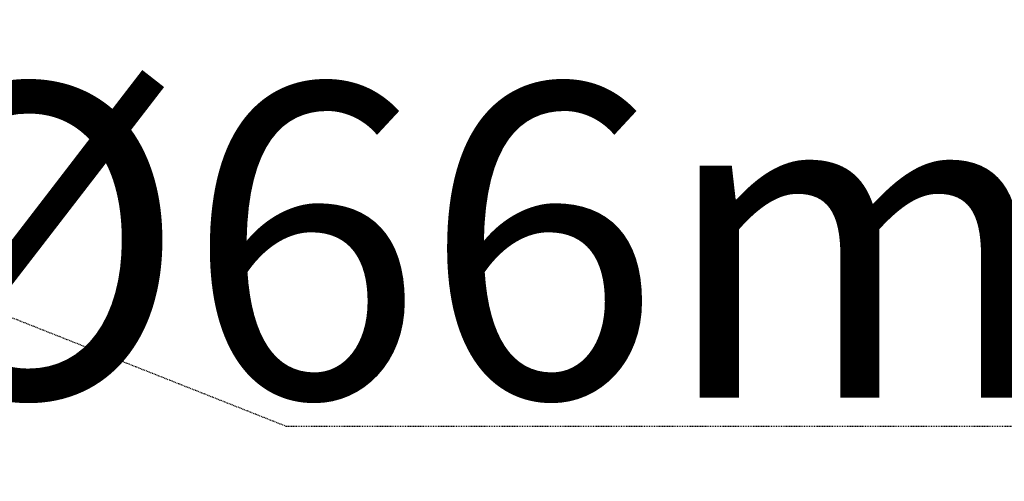
# Model space of a CAD drawing. Units: inches. Extents: x 16011 to 19857, y -24152 to -21095.
# Drawn here: x 17464 to 17584, y -23369 to -23313 of the extents above; entities that cross this region are included whole.
import ezdxf

# ---------------------------------------------------------------- set-up
doc = ezdxf.new("R2010")
doc.units = ezdxf.units.IN
doc.header["$LTSCALE"] = 0.2
doc.header["$PDMODE"] = 3
doc.header["$PDSIZE"] = 0.3125
doc.linetypes.add('CENTER', pattern=[0.6, 0.375, -0.075, 0.075, -0.075])
doc.layers.get('Defpoints').update_dxf_attribs({"linetype": 'CONTINUOUS'})
doc.layers.add('标注线', color=3, linetype='CONTINUOUS', lineweight=18)
doc.styles.add('仿宋体', font='txt', dxfattribs={"width": 0.8})
doc.dimstyles.new('ISO-25$3', dxfattribs={"dimtxt": 38, "dimasz": 12, "dimexe": 1.25, "dimexo": 0.625, "dimtad": 1, "dimtih": 1, "dimtoh": 1, "dimdec": 1, "dimdsep": 46, "dimtxsty": '仿宋体', "dimcen": 2.5, "dimclrd": 256, "dimclre": 256, "dimclrt": 256, "dimadec": 0, "dimazin": 0, "dimtfac": 1, "dimtdec": 1, "dimtmove": 1, "dimatfit": 3, "dimfxl": 1, "dimarcsym": 0})

# ---------------------------------------------------------------- blocks, each defined once
blk = doc.blocks.new('*D80')
at = {"layer": 'Defpoints', "color": 0, "linetype": 'CENTER', "transparency": 16777216}
for p in [(17371.67, -23312.79), (17433.64, -23337.34)]:
    blk.add_point(p, dxfattribs=at)
at = {"layer": '标注线', "linetype": 'CENTER', "lineweight": -2, "transparency": 16777216}
for p, q in [((17360.52, -23308.37), (17349.36, -23303.95)), ((17371.67, -23312.79), (17433.64, -23337.34)), ((17496.63, -23362.29), (17444.79, -23341.76)), ((17718.32, -23362.29), (17496.63, -23362.29))]:
    blk.add_line(p, q, dxfattribs=at)
at = {"layer": '标注线', "linetype": 'CENTER', "transparency": 16777216}
for points in [[(17361.25, -23306.51), (17359.78, -23310.23), (17371.67, -23312.79)], [(17445.53, -23339.9), (17444.06, -23343.62), (17433.64, -23337.34)]]:
    blk.add_solid(points, dxfattribs=at)
at = {"layer": '标注线', "linetype": 'CENTER', "transparency": 16777216, "insert": (17607.78, -23339.79), "char_height": 38, "attachment_point": 5, "style": '仿宋体'}
blk.add_mtext('{\\fMS PGothic|b0|i0|c134|p34;%%C}66mm(2.6")', dxfattribs=at)

msp = doc.modelspace()

# ---------------------------------------------------------------- dimensions: what is measured, and where the dimension line sits
at = {"layer": '标注线', "color": 1, "linetype": 'CENTER'}
dim = msp.add_diameter_dim_2p(p1=(17371.67, -23312.79), p2=(17433.64, -23337.34), text='{\\fMS PGothic|b0|i0|c134|p34;%%C}66mm(2.6")', dimstyle='ISO-25$3', dxfattribs=at)
dim.commit()
dim.dimension.update_dxf_attribs({"geometry": '*D80', "text_midpoint": (17607.78, -23339.79)})

doc.saveas('drawing.dxf')
